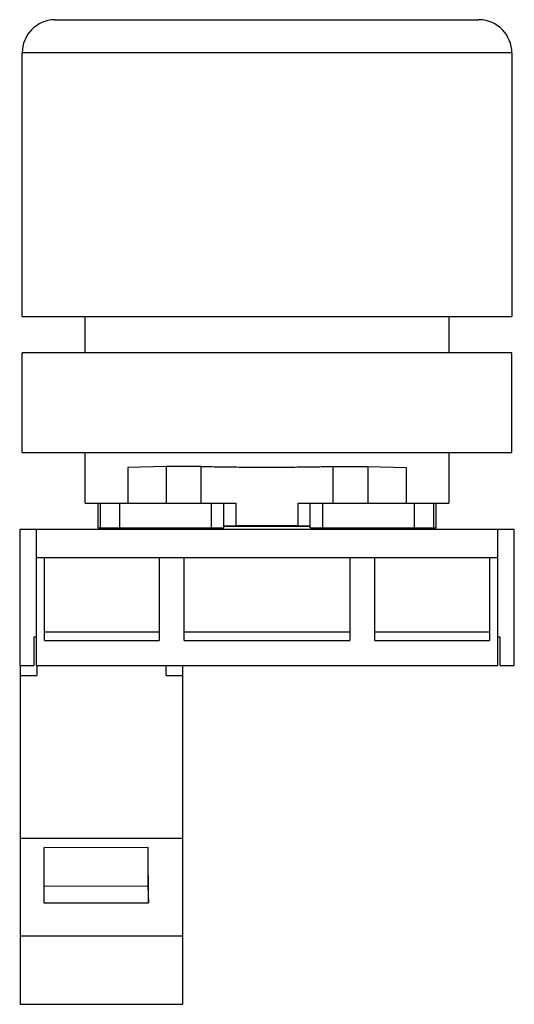
# Model space of a CAD drawing. Units: millimetres. Extents: x 10.6 to 40.4, y 5.6 to 64.9.
import ezdxf

# ---------------------------------------------------------------- set-up
doc = ezdxf.new("R2010")
doc.units = ezdxf.units.MM
doc.header["$LTSCALE"] = 4.575475
doc.layers.get('0').update_dxf_attribs({"linetype": 'CONTINUOUS'})

msp = doc.modelspace()

# ---------------------------------------------------------------- linework, layer by layer
at = {"color": 7}
for p, q in [((12.699, 64.907), (12.753, 64.908)), ((12.753, 64.908), (38.253, 64.908)), ((38.307, 64.907), (38.253, 64.908)), ((10.753, 47.047), (10.753, 62.908)), ((40.253, 62.908), (10.753, 62.908)), ((40.253, 62.908), (40.253, 47.047)), ((10.753, 47.047), (40.253, 47.047)), ((14.542, 44.858), (14.542, 47.047)), ((36.464, 47.047), (36.464, 44.858)), ((10.753, 38.858), (10.753, 44.858)), ((40.253, 44.858), (10.753, 44.858)), ((40.253, 38.858), (40.253, 44.858)), ((10.753, 38.858), (40.253, 38.858)), ((14.542, 35.808), (14.542, 38.858)), ((36.464, 38.858), (36.464, 35.808)), ((19.427, 38.012), (17.128, 37.95)), ((17.128, 37.95), (17.128, 35.808)), ((19.427, 38.012), (19.427, 35.808)), ((21.509, 38.012), (19.427, 38.012)), ((21.509, 38.012), (21.509, 35.808)), ((29.496, 35.808), (29.496, 38.012)), ((29.496, 38.012), (31.577, 38.012)), ((31.577, 38.012), (33.878, 37.95)), ((31.577, 38.012), (31.577, 35.808)), ((33.878, 37.95), (33.878, 35.808)), ((14.542, 35.808), (23.615, 35.808)), ((15.31, 35.808), (15.31, 34.308)), ((15.481, 34.308), (15.481, 35.808)), ((16.618, 35.808), (16.618, 34.308)), ((22.15, 34.308), (22.15, 35.808)), ((22.893, 34.308), (22.893, 35.808)), ((23.615, 35.808), (23.615, 34.459)), ((27.39, 34.459), (27.39, 35.808)), ((27.39, 35.808), (36.464, 35.808)), ((28.113, 34.308), (28.113, 35.808)), ((28.855, 35.808), (28.855, 34.308)), ((34.388, 34.308), (34.388, 35.808)), ((35.524, 35.808), (35.524, 34.308)), ((35.695, 34.308), (35.695, 35.808)), ((22.893, 34.443), (23.615, 34.459)), ((27.39, 34.459), (28.113, 34.443)), ((10.603, 34.208), (10.603, 26.028)), ((40.403, 34.208), (10.603, 34.208)), ((11.603, 34.208), (11.603, 26.028)), ((15.31, 34.308), (22.893, 34.308)), ((15.601, 34.208), (15.601, 34.308)), ((28.113, 34.308), (35.695, 34.308)), ((35.404, 34.308), (35.404, 34.208)), ((39.403, 26.028), (39.403, 34.208)), ((40.403, 26.028), (40.403, 34.208)), ((11.603, 32.528), (39.403, 32.528)), ((12.103, 27.528), (12.103, 32.528)), ((19.003, 32.528), (19.003, 27.528)), ((20.503, 27.528), (20.503, 32.528)), ((30.503, 32.528), (30.503, 27.528)), ((32.003, 27.528), (32.003, 32.528)), ((38.903, 32.528), (38.903, 27.528)), ((12.103, 28.048), (19.003, 28.048)), ((20.503, 28.048), (30.503, 28.048)), ((32.003, 28.048), (38.903, 28.048)), ((11.453, 27.742), (11.453, 26.028)), ((11.603, 27.742), (11.453, 27.742)), ((12.103, 27.528), (19.003, 27.528)), ((20.503, 27.528), (30.503, 27.528)), ((32.003, 27.528), (38.903, 27.528)), ((39.553, 27.742), (39.403, 27.742)), ((39.553, 26.028), (39.553, 27.742)), ((10.603, 26.028), (11.453, 26.028)), ((10.628, 26.028), (10.628, 5.628)), ((11.603, 26.028), (39.403, 26.028)), ((11.628, 26.028), (11.628, 25.428)), ((19.428, 25.428), (19.428, 26.028)), ((20.428, 5.628), (20.428, 26.028)), ((39.553, 26.028), (40.403, 26.028)), ((10.628, 25.428), (11.628, 25.428)), ((19.428, 25.428), (20.428, 25.428)), ((20.428, 15.615), (10.628, 15.615)), ((18.351, 15.075), (12.049, 15.055)), ((12.049, 15.055), (12.065, 11.743)), ((18.328, 15.075), (18.328, 12.742)), ((18.367, 11.732), (18.351, 15.075)), ((18.328, 12.742), (12.061, 12.712)), ((18.328, 12.742), (18.367, 11.732)), ((12.065, 11.743), (18.367, 11.732)), ((10.628, 9.749), (20.428, 9.749)), ((10.628, 5.628), (20.428, 5.628))]:
    msp.add_line(p, q, dxfattribs=at)
for centre, radius, start, end in [((12.753, 62.908), 2, 91.54359, 180), ((38.253, 62.908), 2, 0, 88.45641), ((25.5, -360.138), 394.534, 89.99962, 90.37912), ((25.503, 234.462), 200.012, 269.45938, 270.54062), ((25.515, -357.195), 391.591, 89.61946, 90.00176)]:
    msp.add_arc(centre, radius, start, end, dxfattribs=at)
for points, knots in [([(21.509, 38.012), (21.82, 38.005), (22.461, 37.992), (23.444, 37.979), (24.464, 37.971), (25.154, 37.97), (25.503, 37.97)], [0, 0, 0, 0, 0.233834, 0.481435, 0.73836, 1, 1, 1, 1]), ([(25.503, 37.97), (25.851, 37.97), (26.541, 37.971), (27.561, 37.979), (28.544, 37.992), (29.185, 38.005), (29.496, 38.012)], [0, 0, 0, 0, 0.26164, 0.518565, 0.766165, 1, 1, 1, 1])]:
    msp.add_open_spline(points, degree=3, knots=knots, dxfattribs=at)

doc.saveas('drawing.dxf')
